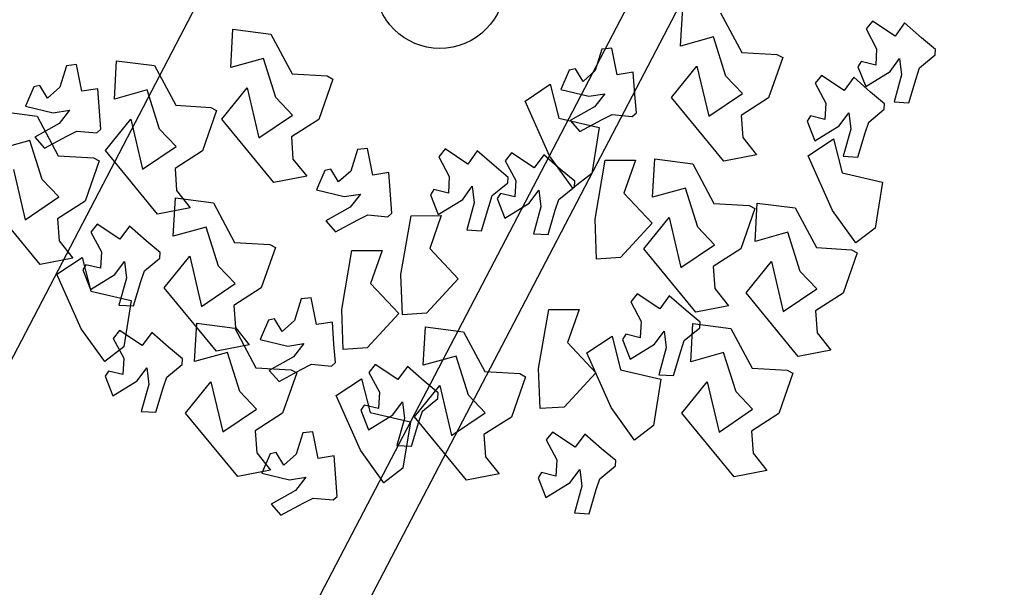
# Model space of a CAD drawing. Units: millimetres. Extents: x 1380 to 2156, y -3490 to -3164.
# Drawn here: x 1920 to 1920, y -3255 to -3254 of the extents above; entities that cross this region are included whole.
import ezdxf

# ---------------------------------------------------------------- set-up
doc = ezdxf.new("R2010")
doc.units = ezdxf.units.MM
doc.layers.add('Schema', color=152, linetype='Continuous')

msp = doc.modelspace()

# ---------------------------------------------------------------- linework, layer by layer
at = {"layer": 'Schema', "color": 152}
for p, q in [((1919.49153, -3254.96088), (1920.35528, -3253.30715)), ((1919.46644, -3255.3788), (1920.54423, -3253.31526)), ((1919.48459, -3255.38837), (1920.56242, -3253.32476)), ((1919.9894, -3254.4409), (1919.9904, -3254.42376)), ((1920.0074, -3254.42596), (1920.01688, -3254.44371)), ((1920.07535, -3254.42973), (1920.07252, -3254.43323)), ((1920.0855, -3254.43646), (1920.07535, -3254.42973)), ((1920.0898, -3254.43057), (1920.0855, -3254.43646)), ((1920.0973, -3254.43715), (1920.0898, -3254.43057)), ((1919.78797, -3254.45054), (1919.78897, -3254.4334)), ((1919.78897, -3254.4334), (1919.80597, -3254.4356)), ((1919.80597, -3254.4356), (1919.81545, -3254.45336)), ((1920.07252, -3254.43323), (1920.07726, -3254.4421)), ((1920.00414, -3254.43682), (1919.9894, -3254.4409)), ((1920.00968, -3254.45435), (1920.00414, -3254.43682)), ((1920.10358, -3254.44242), (1920.0973, -3254.43715)), ((1919.95419, -3254.44227), (1919.95126, -3254.4519)), ((1919.95867, -3254.4418), (1919.95419, -3254.44227)), ((1919.96108, -3254.45374), (1919.95867, -3254.4418)), ((1920.01688, -3254.44371), (1920.03263, -3254.44463)), ((1920.03263, -3254.44463), (1920.03518, -3254.44602)), ((1920.07726, -3254.4421), (1920.07683, -3254.44947)), ((1920.09652, -3254.45061), (1920.10344, -3254.44487)), ((1920.10344, -3254.44487), (1920.10358, -3254.44242)), ((1919.7189, -3254.44921), (1919.71442, -3254.44968)), ((1919.72131, -3254.46115), (1919.7189, -3254.44921)), ((1919.73586, -3254.4646), (1919.73686, -3254.44746)), ((1919.73686, -3254.44746), (1919.75386, -3254.44967)), ((1919.75386, -3254.44967), (1919.76334, -3254.46742)), ((1919.80271, -3254.44647), (1919.78797, -3254.45054)), ((1919.80824, -3254.46399), (1919.80271, -3254.44647)), ((1920.03518, -3254.44602), (1920.02887, -3254.46406)), ((1920.07036, -3254.44785), (1920.0689, -3254.45022)), ((1920.07683, -3254.44947), (1920.07036, -3254.44785)), ((1920.08325, -3254.45229), (1920.08755, -3254.4464)), ((1920.08755, -3254.4464), (1920.08845, -3254.45384)), ((1919.71442, -3254.44968), (1919.71149, -3254.45931)), ((1919.81545, -3254.45336), (1919.8312, -3254.45427)), ((1919.93962, -3254.45173), (1919.93583, -3254.46039)), ((1919.94233, -3254.45109), (1919.93962, -3254.45173)), ((1919.94575, -3254.4568), (1919.94233, -3254.45109)), ((1919.95126, -3254.4519), (1919.94575, -3254.4568)), ((1919.96829, -3254.45261), (1919.96108, -3254.45374)), ((1919.96894, -3254.46257), (1919.96829, -3254.45261)), ((1919.98543, -3254.46399), (1919.99679, -3254.44993)), ((1919.99679, -3254.44993), (1920.00207, -3254.47234)), ((1920.05256, -3254.45404), (1920.04973, -3254.45755)), ((1920.06271, -3254.46078), (1920.05256, -3254.45404)), ((1920.0689, -3254.45022), (1920.07234, -3254.45902)), ((1920.07234, -3254.45902), (1920.08325, -3254.45229)), ((1920.08845, -3254.45384), (1920.08509, -3254.46591)), ((1920.09491, -3254.45543), (1920.09652, -3254.45061)), ((1919.83374, -3254.45566), (1919.82744, -3254.47371)), ((1919.8312, -3254.45427), (1919.83374, -3254.45566)), ((1919.91984, -3254.4655), (1919.93111, -3254.45796)), ((1919.93111, -3254.45796), (1919.93496, -3254.47312)), ((1920.01714, -3254.46217), (1920.00968, -3254.45435)), ((1920.04973, -3254.45755), (1920.05447, -3254.46642)), ((1920.06702, -3254.45488), (1920.06271, -3254.46078)), ((1920.07452, -3254.46147), (1920.06702, -3254.45488)), ((1920.09165, -3254.46629), (1920.09491, -3254.45543)), ((1919.69985, -3254.45914), (1919.69606, -3254.4678)), ((1919.70256, -3254.4585), (1919.69985, -3254.45914)), ((1919.70598, -3254.46422), (1919.70256, -3254.4585)), ((1919.71149, -3254.45931), (1919.70598, -3254.46422)), ((1919.72852, -3254.46002), (1919.72131, -3254.46115)), ((1919.72917, -3254.46999), (1919.72852, -3254.46002)), ((1919.7506, -3254.46053), (1919.73586, -3254.4646)), ((1919.75614, -3254.47805), (1919.7506, -3254.46053)), ((1919.78399, -3254.47363), (1919.79536, -3254.45957)), ((1919.79536, -3254.45957), (1919.80064, -3254.48199)), ((1919.93583, -3254.46039), (1919.9483, -3254.46334)), ((1919.9483, -3254.46334), (1919.95551, -3254.46221)), ((1919.95551, -3254.46221), (1919.95088, -3254.46811)), ((1919.96965, -3254.47074), (1919.96894, -3254.46257)), ((1920.00207, -3254.47234), (1920.01714, -3254.46217)), ((1920.0808, -3254.46674), (1920.07452, -3254.46147)), ((1919.8157, -3254.47181), (1919.80824, -3254.46399)), ((1919.93071, -3254.48996), (1919.91984, -3254.4655)), ((1920.00879, -3254.49239), (1919.98543, -3254.46399)), ((1920.02887, -3254.46406), (1920.01657, -3254.47195)), ((1920.05447, -3254.46642), (1920.05404, -3254.47378)), ((1920.08066, -3254.46919), (1920.0808, -3254.46674)), ((1920.08509, -3254.46591), (1920.09165, -3254.46629)), ((1919.68426, -3254.47004), (1919.70126, -3254.47225)), ((1919.69606, -3254.4678), (1919.70853, -3254.47076)), ((1919.70853, -3254.47076), (1919.71574, -3254.46963)), ((1919.71574, -3254.46963), (1919.71111, -3254.47552)), ((1919.72988, -3254.47815), (1919.72917, -3254.46999)), ((1919.76334, -3254.46742), (1919.77909, -3254.46833)), ((1919.78164, -3254.46972), (1919.77533, -3254.48777)), ((1919.77909, -3254.46833), (1919.78164, -3254.46972)), ((1919.95088, -3254.46811), (1919.93997, -3254.47427)), ((1919.95433, -3254.4738), (1919.95887, -3254.47154)), ((1919.95887, -3254.47154), (1919.96782, -3254.47237)), ((1919.96782, -3254.47237), (1919.96965, -3254.47074)), ((1920.06046, -3254.47661), (1920.06477, -3254.47071)), ((1920.06477, -3254.47071), (1920.06566, -3254.47815)), ((1920.07373, -3254.47493), (1920.08066, -3254.46919)), ((1919.71111, -3254.47552), (1919.7002, -3254.48168)), ((1919.70126, -3254.47225), (1919.71074, -3254.49)), ((1919.73189, -3254.48769), (1919.74325, -3254.47364)), ((1919.74325, -3254.47364), (1919.74853, -3254.49605)), ((1919.80736, -3254.50203), (1919.78399, -3254.47363)), ((1919.80064, -3254.48199), (1919.8157, -3254.47181)), ((1919.82744, -3254.47371), (1919.81513, -3254.48159)), ((1919.93496, -3254.47312), (1919.95304, -3254.47731)), ((1919.93997, -3254.47427), (1919.94434, -3254.47918)), ((1919.94434, -3254.47918), (1919.95433, -3254.4738)), ((1920.01657, -3254.47195), (1920.01729, -3254.48183)), ((1920.04758, -3254.47217), (1920.04611, -3254.47454)), ((1920.04611, -3254.47454), (1920.04956, -3254.48334)), ((1920.05404, -3254.47378), (1920.04758, -3254.47217)), ((1920.07213, -3254.47974), (1920.07373, -3254.47493)), ((1919.71456, -3254.48122), (1919.7191, -3254.47895)), ((1919.7191, -3254.47895), (1919.72805, -3254.47978)), ((1919.72805, -3254.47978), (1919.72988, -3254.47815)), ((1919.7636, -3254.48587), (1919.75614, -3254.47805)), ((1919.95304, -3254.47731), (1919.94973, -3254.49795)), ((1920.04956, -3254.48334), (1920.06046, -3254.47661)), ((1920.06566, -3254.47815), (1920.0623, -3254.49023)), ((1920.06886, -3254.49061), (1920.07213, -3254.47974)), ((1919.698, -3254.48311), (1919.68326, -3254.48719)), ((1919.70354, -3254.50063), (1919.698, -3254.48311)), ((1919.7002, -3254.48168), (1919.70457, -3254.48659)), ((1919.70457, -3254.48659), (1919.71456, -3254.48122)), ((1919.81513, -3254.48159), (1919.81586, -3254.49147)), ((1920.01729, -3254.48183), (1920.02343, -3254.48955)), ((1920.04664, -3254.48998), (1920.0579, -3254.48243)), ((1920.0579, -3254.48243), (1920.06175, -3254.49759)), ((1919.75525, -3254.5161), (1919.73189, -3254.48769)), ((1919.74853, -3254.49605), (1919.7636, -3254.48587)), ((1919.77533, -3254.48777), (1919.76303, -3254.49565)), ((1919.84473, -3254.48719), (1919.8418, -3254.49682)), ((1919.8492, -3254.48671), (1919.84473, -3254.48719)), ((1919.85162, -3254.49866), (1919.8492, -3254.48671)), ((1919.88397, -3254.48697), (1919.88113, -3254.49047)), ((1919.89412, -3254.49371), (1919.88397, -3254.48697)), ((1919.89842, -3254.48781), (1919.89412, -3254.49371)), ((1919.90592, -3254.49439), (1919.89842, -3254.48781)), ((1919.91378, -3254.4887), (1919.91095, -3254.49221)), ((1919.92393, -3254.49544), (1919.91378, -3254.4887)), ((1919.71074, -3254.49), (1919.72649, -3254.49092)), ((1919.72904, -3254.4923), (1919.72273, -3254.51035)), ((1919.72649, -3254.49092), (1919.72904, -3254.4923)), ((1919.81586, -3254.49147), (1919.822, -3254.49919)), ((1919.88113, -3254.49047), (1919.88587, -3254.49935)), ((1919.91095, -3254.49221), (1919.91569, -3254.50108)), ((1919.92823, -3254.48954), (1919.92393, -3254.49544)), ((1919.93574, -3254.49613), (1919.92823, -3254.48954)), ((1919.9412, -3254.50451), (1919.93071, -3254.48996)), ((1919.95114, -3254.51836), (1919.95566, -3254.49198)), ((1919.95566, -3254.49198), (1919.96923, -3254.49195)), ((1919.96923, -3254.49195), (1919.96402, -3254.5067)), ((1919.97692, -3254.50855), (1919.97791, -3254.49141)), ((1919.97791, -3254.49141), (1919.99492, -3254.49361)), ((1919.99492, -3254.49361), (1920.0044, -3254.51137)), ((1920.02343, -3254.48955), (1920.00879, -3254.49239)), ((1920.0575, -3254.51444), (1920.04664, -3254.48998)), ((1920.0623, -3254.49023), (1920.06886, -3254.49061)), ((1919.69065, -3254.49622), (1919.69593, -3254.51863)), ((1919.76303, -3254.49565), (1919.76375, -3254.50554)), ((1919.83015, -3254.49664), (1919.82637, -3254.5053)), ((1919.83287, -3254.496), (1919.83015, -3254.49664)), ((1919.83629, -3254.50172), (1919.83287, -3254.496)), ((1919.8418, -3254.49682), (1919.83629, -3254.50172)), ((1919.85883, -3254.49753), (1919.85162, -3254.49866)), ((1919.85948, -3254.50749), (1919.85883, -3254.49753)), ((1919.9122, -3254.49967), (1919.90592, -3254.49439)), ((1919.94202, -3254.5014), (1919.93574, -3254.49613)), ((1919.94973, -3254.49795), (1919.9412, -3254.50451)), ((1920.06175, -3254.49759), (1920.07984, -3254.50178)), ((1919.711, -3254.50845), (1919.70354, -3254.50063)), ((1919.822, -3254.49919), (1919.80736, -3254.50203)), ((1919.88587, -3254.49935), (1919.88545, -3254.50671)), ((1919.90514, -3254.50785), (1919.91206, -3254.50211)), ((1919.91206, -3254.50211), (1919.9122, -3254.49967)), ((1919.91569, -3254.50108), (1919.91526, -3254.50844)), ((1919.94187, -3254.50385), (1919.94202, -3254.5014)), ((1920.07984, -3254.50178), (1920.07653, -3254.52242)), ((1919.76375, -3254.50554), (1919.76989, -3254.51325)), ((1919.82637, -3254.5053), (1919.83883, -3254.50826)), ((1919.87898, -3254.50509), (1919.87752, -3254.50746)), ((1919.88545, -3254.50671), (1919.87898, -3254.50509)), ((1919.89187, -3254.50954), (1919.89617, -3254.50364)), ((1919.89617, -3254.50364), (1919.89706, -3254.51108)), ((1919.9088, -3254.50683), (1919.90733, -3254.5092)), ((1919.91526, -3254.50844), (1919.9088, -3254.50683)), ((1919.92168, -3254.51127), (1919.92598, -3254.50537)), ((1919.92598, -3254.50537), (1919.92688, -3254.51281)), ((1919.93495, -3254.50959), (1919.94187, -3254.50385)), ((1919.96402, -3254.5067), (1919.97674, -3254.52022)), ((1919.99165, -3254.50448), (1919.97692, -3254.50855)), ((1919.99719, -3254.522), (1919.99165, -3254.50448)), ((1919.70265, -3254.53868), (1919.67929, -3254.51028)), ((1919.69593, -3254.51863), (1919.711, -3254.50845)), ((1919.72273, -3254.51035), (1919.71043, -3254.51824)), ((1919.76221, -3254.52597), (1919.76321, -3254.50883)), ((1919.76321, -3254.50883), (1919.78021, -3254.51103)), ((1919.78021, -3254.51103), (1919.78969, -3254.52879)), ((1919.83883, -3254.50826), (1919.84604, -3254.50713)), ((1919.84604, -3254.50713), (1919.84142, -3254.51302)), ((1919.86019, -3254.51566), (1919.85948, -3254.50749)), ((1919.87752, -3254.50746), (1919.88096, -3254.51626)), ((1919.88096, -3254.51626), (1919.89187, -3254.50954)), ((1919.89706, -3254.51108), (1919.8937, -3254.52315)), ((1919.90353, -3254.51267), (1919.90514, -3254.50785)), ((1919.90733, -3254.5092), (1919.91078, -3254.518)), ((1919.91078, -3254.518), (1919.92168, -3254.51127)), ((1919.93334, -3254.5144), (1919.93495, -3254.50959)), ((1920.0044, -3254.51137), (1920.02014, -3254.51228)), ((1920.02278, -3254.52832), (1920.02378, -3254.51118)), ((1920.02378, -3254.51118), (1920.04078, -3254.51338)), ((1919.76989, -3254.51325), (1919.75525, -3254.5161)), ((1919.84142, -3254.51302), (1919.83051, -3254.51918)), ((1919.85836, -3254.51728), (1919.86019, -3254.51566)), ((1919.90027, -3254.52353), (1919.90353, -3254.51267)), ((1919.92688, -3254.51281), (1919.92352, -3254.52489)), ((1919.93008, -3254.52527), (1919.93334, -3254.5144)), ((1920.02269, -3254.51367), (1920.01638, -3254.53172)), ((1920.02014, -3254.51228), (1920.02269, -3254.51367)), ((1920.04078, -3254.51338), (1920.05026, -3254.53113)), ((1920.06799, -3254.52899), (1920.0575, -3254.51444)), ((1919.71043, -3254.51824), (1919.71115, -3254.52812)), ((1919.83051, -3254.51918), (1919.83488, -3254.52409)), ((1919.83488, -3254.52409), (1919.84486, -3254.51872)), ((1919.84486, -3254.51872), (1919.84941, -3254.51645)), ((1919.84941, -3254.51645), (1919.85836, -3254.51728)), ((1919.86422, -3254.54321), (1919.86874, -3254.51684)), ((1919.86874, -3254.51684), (1919.8823, -3254.51681)), ((1919.8823, -3254.51681), (1919.8771, -3254.53156)), ((1919.95179, -3254.53628), (1919.95114, -3254.51836)), ((1919.97674, -3254.52022), (1919.96254, -3254.53555)), ((1919.97294, -3254.53164), (1919.9843, -3254.51758)), ((1919.9843, -3254.51758), (1919.98959, -3254.54)), ((1919.72815, -3254.52064), (1919.72531, -3254.52414)), ((1919.72531, -3254.52414), (1919.73005, -3254.53301)), ((1919.7383, -3254.52737), (1919.72815, -3254.52064)), ((1919.7426, -3254.52148), (1919.7383, -3254.52737)), ((1919.7501, -3254.52806), (1919.7426, -3254.52148)), ((1919.77695, -3254.5219), (1919.76221, -3254.52597)), ((1919.78248, -3254.53942), (1919.77695, -3254.5219)), ((1919.8937, -3254.52315), (1919.90027, -3254.52353)), ((1920.00465, -3254.52982), (1919.99719, -3254.522)), ((1920.03752, -3254.52424), (1920.02278, -3254.52832)), ((1920.04305, -3254.54177), (1920.03752, -3254.52424)), ((1920.07653, -3254.52242), (1920.06799, -3254.52899)), ((1919.71115, -3254.52812), (1919.71729, -3254.53584)), ((1919.75638, -3254.53333), (1919.7501, -3254.52806)), ((1919.78969, -3254.52879), (1919.80544, -3254.5297)), ((1919.92352, -3254.52489), (1919.93008, -3254.52527)), ((1919.73005, -3254.53301), (1919.72963, -3254.54038)), ((1919.75624, -3254.53578), (1919.75638, -3254.53333)), ((1919.80798, -3254.53109), (1919.80168, -3254.54914)), ((1919.80544, -3254.5297), (1919.80798, -3254.53109)), ((1919.83767, -3254.55876), (1919.84219, -3254.53239)), ((1919.84219, -3254.53239), (1919.85575, -3254.53236)), ((1919.85575, -3254.53236), (1919.85055, -3254.54711)), ((1919.8771, -3254.53156), (1919.88982, -3254.54507)), ((1919.99631, -3254.56005), (1919.97294, -3254.53164)), ((1919.98959, -3254.54), (1920.00465, -3254.52982)), ((1920.01638, -3254.53172), (1920.00408, -3254.5396)), ((1920.05026, -3254.53113), (1920.06601, -3254.53205)), ((1920.06855, -3254.53344), (1920.06225, -3254.55148)), ((1920.06601, -3254.53205), (1920.06855, -3254.53344)), ((1919.71729, -3254.53584), (1919.70265, -3254.53868)), ((1919.71018, -3254.54305), (1919.72145, -3254.5355)), ((1919.72145, -3254.5355), (1919.7253, -3254.55066)), ((1919.73605, -3254.5432), (1919.74035, -3254.53731)), ((1919.74035, -3254.53731), (1919.74124, -3254.54475)), ((1919.74932, -3254.54152), (1919.75624, -3254.53578)), ((1919.75823, -3254.54906), (1919.7696, -3254.535)), ((1919.7696, -3254.535), (1919.77488, -3254.55742)), ((1919.96254, -3254.53555), (1919.95179, -3254.53628)), ((1920.0188, -3254.55141), (1920.03017, -3254.53735)), ((1920.03017, -3254.53735), (1920.03545, -3254.55977)), ((1919.72316, -3254.53876), (1919.7217, -3254.54113)), ((1919.7217, -3254.54113), (1919.72514, -3254.54993)), ((1919.72963, -3254.54038), (1919.72316, -3254.53876)), ((1919.74771, -3254.54634), (1919.74932, -3254.54152)), ((1919.78994, -3254.54724), (1919.78248, -3254.53942)), ((1920.00408, -3254.5396), (1920.00481, -3254.54949)), ((1920.05051, -3254.54959), (1920.04305, -3254.54177)), ((1919.72105, -3254.56751), (1919.71018, -3254.54305)), ((1919.72514, -3254.54993), (1919.73605, -3254.5432)), ((1919.74124, -3254.54475), (1919.73788, -3254.55682)), ((1919.74445, -3254.5572), (1919.74771, -3254.54634)), ((1919.86487, -3254.56114), (1919.86422, -3254.54321)), ((1919.88982, -3254.54507), (1919.87561, -3254.56041)), ((1919.7253, -3254.55066), (1919.74338, -3254.55486)), ((1919.7816, -3254.57746), (1919.75823, -3254.54906)), ((1919.77488, -3254.55742), (1919.78994, -3254.54724)), ((1919.80168, -3254.54914), (1919.78937, -3254.55702)), ((1919.85055, -3254.54711), (1919.86327, -3254.56062)), ((1920.00481, -3254.54949), (1920.01094, -3254.5572)), ((1920.03545, -3254.55977), (1920.05051, -3254.54959)), ((1919.74338, -3254.55486), (1919.74007, -3254.57549)), ((1919.81946, -3254.5541), (1919.81654, -3254.56373)), ((1919.82394, -3254.55362), (1919.81946, -3254.5541)), ((1919.82635, -3254.56557), (1919.82394, -3254.55362)), ((1919.96994, -3254.55181), (1919.96711, -3254.55531)), ((1919.96711, -3254.55531), (1919.97185, -3254.56419)), ((1919.98009, -3254.55855), (1919.96994, -3254.55181)), ((1919.98439, -3254.55265), (1919.98009, -3254.55855)), ((1919.9919, -3254.55923), (1919.98439, -3254.55265)), ((1920.04217, -3254.57981), (1920.0188, -3254.55141)), ((1920.06225, -3254.55148), (1920.04994, -3254.55937)), ((1919.73788, -3254.55682), (1919.74445, -3254.5572)), ((1919.78937, -3254.55702), (1919.7901, -3254.5669)), ((1919.83832, -3254.57669), (1919.83767, -3254.55876)), ((1919.92588, -3254.58527), (1919.9304, -3254.55889)), ((1919.9304, -3254.55889), (1919.94396, -3254.55886)), ((1919.94396, -3254.55886), (1919.93876, -3254.57361)), ((1919.99818, -3254.5645), (1919.9919, -3254.55923)), ((1920.01094, -3254.5572), (1919.99631, -3254.56005)), ((1920.04994, -3254.55937), (1920.05067, -3254.56925)), ((1919.80489, -3254.56355), (1919.8011, -3254.57221)), ((1919.8076, -3254.56292), (1919.80489, -3254.56355)), ((1919.81103, -3254.56863), (1919.8076, -3254.56292)), ((1919.81654, -3254.56373), (1919.81103, -3254.56863)), ((1919.86327, -3254.56062), (1919.84907, -3254.57596)), ((1919.87561, -3254.56041), (1919.86487, -3254.56114)), ((1919.97185, -3254.56419), (1919.97142, -3254.57155)), ((1919.73154, -3254.58206), (1919.72105, -3254.56751)), ((1919.7382, -3254.56823), (1919.73536, -3254.57174)), ((1919.74835, -3254.57497), (1919.7382, -3254.56823)), ((1919.77176, -3254.58209), (1919.77276, -3254.56495)), ((1919.77276, -3254.56495), (1919.78976, -3254.56715)), ((1919.78976, -3254.56715), (1919.79924, -3254.5849)), ((1919.7901, -3254.5669), (1919.79623, -3254.57462)), ((1919.83356, -3254.56444), (1919.82635, -3254.56557)), ((1919.83421, -3254.5744), (1919.83356, -3254.56444)), ((1919.87424, -3254.58378), (1919.87524, -3254.56664)), ((1919.87524, -3254.56664), (1919.89224, -3254.56884)), ((1919.97784, -3254.57437), (1919.98214, -3254.56848)), ((1919.98214, -3254.56848), (1919.98304, -3254.57592)), ((1919.99111, -3254.57269), (1919.99803, -3254.56695)), ((1919.994, -3254.5822), (1919.995, -3254.56506)), ((1919.995, -3254.56506), (1920.012, -3254.56726)), ((1919.99803, -3254.56695), (1919.99818, -3254.5645)), ((1920.012, -3254.56726), (1920.02148, -3254.58502)), ((1919.73536, -3254.57174), (1919.7401, -3254.58061)), ((1919.75265, -3254.56908), (1919.74835, -3254.57497)), ((1919.76015, -3254.57566), (1919.75265, -3254.56908)), ((1919.8011, -3254.57221), (1919.81357, -3254.57517)), ((1919.89224, -3254.56884), (1919.90172, -3254.58659)), ((1919.94747, -3254.57823), (1919.95874, -3254.57069)), ((1919.95874, -3254.57069), (1919.96259, -3254.58585)), ((1919.96496, -3254.56993), (1919.96349, -3254.5723)), ((1919.96349, -3254.5723), (1919.96694, -3254.5811)), ((1919.97142, -3254.57155), (1919.96496, -3254.56993)), ((1919.98951, -3254.57751), (1919.99111, -3254.57269)), ((1920.05067, -3254.56925), (1920.05681, -3254.57697)), ((1919.74007, -3254.57549), (1919.73154, -3254.58206)), ((1919.76643, -3254.58093), (1919.76015, -3254.57566)), ((1919.79623, -3254.57462), (1919.7816, -3254.57746)), ((1919.81357, -3254.57517), (1919.82078, -3254.57404)), ((1919.82078, -3254.57404), (1919.81615, -3254.57993)), ((1919.83493, -3254.58257), (1919.83421, -3254.5744)), ((1919.84907, -3254.57596), (1919.83832, -3254.57669)), ((1919.93876, -3254.57361), (1919.95148, -3254.58713)), ((1919.96694, -3254.5811), (1919.97784, -3254.57437)), ((1919.98304, -3254.57592), (1919.97968, -3254.58799)), ((1919.98624, -3254.58837), (1919.98951, -3254.57751)), ((1920.05681, -3254.57697), (1920.04217, -3254.57981)), ((1919.7401, -3254.58061), (1919.73968, -3254.58797)), ((1919.76629, -3254.58338), (1919.76643, -3254.58093)), ((1919.7865, -3254.57801), (1919.77176, -3254.58209)), ((1919.79204, -3254.59554), (1919.7865, -3254.57801)), ((1919.81615, -3254.57993), (1919.80524, -3254.58609)), ((1919.88898, -3254.57971), (1919.87424, -3254.58378)), ((1919.89451, -3254.59723), (1919.88898, -3254.57971)), ((1919.95834, -3254.60269), (1919.94747, -3254.57823)), ((1920.00874, -3254.57813), (1919.994, -3254.5822)), ((1920.01427, -3254.59565), (1920.00874, -3254.57813)), ((1919.73321, -3254.58636), (1919.73175, -3254.58873)), ((1919.73968, -3254.58797), (1919.73321, -3254.58636)), ((1919.7461, -3254.5908), (1919.7504, -3254.58491)), ((1919.7504, -3254.58491), (1919.75129, -3254.59234)), ((1919.75937, -3254.58912), (1919.76629, -3254.58338)), ((1919.79924, -3254.5849), (1919.81499, -3254.58582)), ((1919.80524, -3254.58609), (1919.80961, -3254.59101)), ((1919.80961, -3254.59101), (1919.8196, -3254.58563)), ((1919.81499, -3254.58582), (1919.81754, -3254.58721)), ((1919.8196, -3254.58563), (1919.82414, -3254.58336)), ((1919.82414, -3254.58336), (1919.8331, -3254.5842)), ((1919.8331, -3254.5842), (1919.83493, -3254.58257)), ((1919.85271, -3254.58345), (1919.84987, -3254.58695)), ((1919.86286, -3254.59019), (1919.85271, -3254.58345)), ((1919.86716, -3254.58429), (1919.86286, -3254.59019)), ((1919.87466, -3254.59087), (1919.86716, -3254.58429)), ((1919.92653, -3254.60319), (1919.92588, -3254.58527)), ((1919.96259, -3254.58585), (1919.98067, -3254.59004)), ((1920.02148, -3254.58502), (1920.03723, -3254.58593)), ((1920.03723, -3254.58593), (1920.03977, -3254.58732)), ((1919.73175, -3254.58873), (1919.73519, -3254.59753)), ((1919.75776, -3254.59393), (1919.75937, -3254.58912)), ((1919.81754, -3254.58721), (1919.81123, -3254.60525)), ((1919.83524, -3254.59734), (1919.84651, -3254.5898)), ((1919.84651, -3254.5898), (1919.85036, -3254.60496)), ((1919.84987, -3254.58695), (1919.85461, -3254.59583)), ((1919.90172, -3254.58659), (1919.91747, -3254.58751)), ((1919.92001, -3254.5889), (1919.91371, -3254.60695)), ((1919.91747, -3254.58751), (1919.92001, -3254.5889)), ((1919.95148, -3254.58713), (1919.93727, -3254.60246)), ((1919.98067, -3254.59004), (1919.97736, -3254.61068)), ((1919.97968, -3254.58799), (1919.98624, -3254.58837)), ((1920.03977, -3254.58732), (1920.03347, -3254.60537)), ((1919.73519, -3254.59753), (1919.7461, -3254.5908)), ((1919.75129, -3254.59234), (1919.74793, -3254.60442)), ((1919.7545, -3254.6048), (1919.75776, -3254.59393)), ((1919.76779, -3254.60518), (1919.77915, -3254.59112)), ((1919.77915, -3254.59112), (1919.78443, -3254.61354)), ((1919.87026, -3254.60687), (1919.88163, -3254.59281)), ((1919.88094, -3254.59615), (1919.87466, -3254.59087)), ((1919.88163, -3254.59281), (1919.88691, -3254.61523)), ((1919.99002, -3254.60529), (1920.00139, -3254.59124)), ((1920.00139, -3254.59124), (1920.00667, -3254.61365)), ((1919.7995, -3254.60336), (1919.79204, -3254.59554)), ((1919.84611, -3254.6218), (1919.83524, -3254.59734)), ((1919.85461, -3254.59583), (1919.85419, -3254.60319)), ((1919.87388, -3254.60433), (1919.8808, -3254.59859)), ((1919.8808, -3254.59859), (1919.88094, -3254.59615)), ((1919.90197, -3254.60505), (1919.89451, -3254.59723)), ((1920.02173, -3254.60347), (1920.01427, -3254.59565)), ((1919.78443, -3254.61354), (1919.7995, -3254.60336)), ((1919.84772, -3254.60157), (1919.84626, -3254.60394)), ((1919.84626, -3254.60394), (1919.8497, -3254.61274)), ((1919.85419, -3254.60319), (1919.84772, -3254.60157)), ((1919.86061, -3254.60602), (1919.86491, -3254.60012)), ((1919.86491, -3254.60012), (1919.8658, -3254.60756)), ((1919.93727, -3254.60246), (1919.92653, -3254.60319)), ((1919.96883, -3254.61724), (1919.95834, -3254.60269)), ((1920.00667, -3254.61365), (1920.02173, -3254.60347)), ((1919.74793, -3254.60442), (1919.7545, -3254.6048)), ((1919.79115, -3254.63358), (1919.76779, -3254.60518)), ((1919.81123, -3254.60525), (1919.79893, -3254.61314)), ((1919.8497, -3254.61274), (1919.86061, -3254.60602)), ((1919.85036, -3254.60496), (1919.86844, -3254.60915)), ((1919.8658, -3254.60756), (1919.86244, -3254.61963)), ((1919.89363, -3254.63527), (1919.87026, -3254.60687)), ((1919.87227, -3254.60915), (1919.87388, -3254.60433)), ((1919.88691, -3254.61523), (1919.90197, -3254.60505)), ((1919.91371, -3254.60695), (1919.9014, -3254.61483)), ((1920.01339, -3254.6337), (1919.99002, -3254.60529)), ((1920.03347, -3254.60537), (1920.02116, -3254.61325)), ((1919.86844, -3254.60915), (1919.86513, -3254.62979)), ((1919.86901, -3254.62001), (1919.87227, -3254.60915)), ((1919.97736, -3254.61068), (1919.96883, -3254.61724)), ((1919.79893, -3254.61314), (1919.79965, -3254.62302)), ((1919.82025, -3254.61398), (1919.81732, -3254.62361)), ((1919.82473, -3254.61351), (1919.82025, -3254.61398)), ((1919.82714, -3254.62545), (1919.82473, -3254.61351)), ((1919.9014, -3254.61483), (1919.90213, -3254.62471)), ((1919.93215, -3254.61372), (1919.92932, -3254.61722)), ((1919.92932, -3254.61722), (1919.93406, -3254.62609)), ((1919.9423, -3254.62045), (1919.93215, -3254.61372)), ((1919.9466, -3254.61456), (1919.9423, -3254.62045)), ((1919.9541, -3254.62114), (1919.9466, -3254.61456)), ((1920.02116, -3254.61325), (1920.02189, -3254.62314)), ((1919.86244, -3254.61963), (1919.86901, -3254.62001)), ((1919.96038, -3254.62641), (1919.9541, -3254.62114)), ((1919.79965, -3254.62302), (1919.80579, -3254.63074)), ((1919.80568, -3254.62343), (1919.80189, -3254.63209)), ((1919.80839, -3254.6228), (1919.80568, -3254.62343)), ((1919.81182, -3254.62851), (1919.80839, -3254.6228)), ((1919.81732, -3254.62361), (1919.81182, -3254.62851)), ((1919.83435, -3254.62432), (1919.82714, -3254.62545)), ((1919.835, -3254.63428), (1919.83435, -3254.62432)), ((1919.85659, -3254.63635), (1919.84611, -3254.6218)), ((1919.90213, -3254.62471), (1919.90826, -3254.63243)), ((1920.02189, -3254.62314), (1920.02803, -3254.63085)), ((1919.86513, -3254.62979), (1919.85659, -3254.63635)), ((1919.93406, -3254.62609), (1919.93363, -3254.63346)), ((1919.94005, -3254.63628), (1919.94435, -3254.63039)), ((1919.94435, -3254.63039), (1919.94525, -3254.63783)), ((1919.95332, -3254.6346), (1919.96024, -3254.62886)), ((1919.96024, -3254.62886), (1919.96038, -3254.62641)), ((1919.80579, -3254.63074), (1919.79115, -3254.63358)), ((1919.80189, -3254.63209), (1919.81436, -3254.63505)), ((1919.81436, -3254.63505), (1919.82157, -3254.63392)), ((1919.82157, -3254.63392), (1919.81694, -3254.63981)), ((1919.83571, -3254.64245), (1919.835, -3254.63428)), ((1919.90826, -3254.63243), (1919.89363, -3254.63527)), ((1919.92716, -3254.63184), (1919.9257, -3254.63421)), ((1919.9257, -3254.63421), (1919.92914, -3254.64301)), ((1919.93363, -3254.63346), (1919.92716, -3254.63184)), ((1919.95171, -3254.63942), (1919.95332, -3254.6346)), ((1920.02803, -3254.63085), (1920.01339, -3254.6337)), ((1919.92914, -3254.64301), (1919.94005, -3254.63628)), ((1919.94525, -3254.63783), (1919.94189, -3254.6499)), ((1919.81694, -3254.63981), (1919.80603, -3254.64597)), ((1919.82039, -3254.64551), (1919.82493, -3254.64324)), ((1919.82493, -3254.64324), (1919.83388, -3254.64408)), ((1919.83388, -3254.64408), (1919.83571, -3254.64245)), ((1919.94845, -3254.65028), (1919.95171, -3254.63942)), ((1919.80603, -3254.64597), (1919.8104, -3254.65089)), ((1919.8104, -3254.65089), (1919.82039, -3254.64551)), ((1919.94189, -3254.6499), (1919.94845, -3254.65028))]:
    msp.add_line(p, q, dxfattribs=at)
msp.add_ellipse((1919.88169, -3254.41273), major_axis=(-0.0243, 0.01618), ratio=1, start_param=3.926991, end_param=10.210176, dxfattribs=at)

doc.saveas('drawing.dxf')
